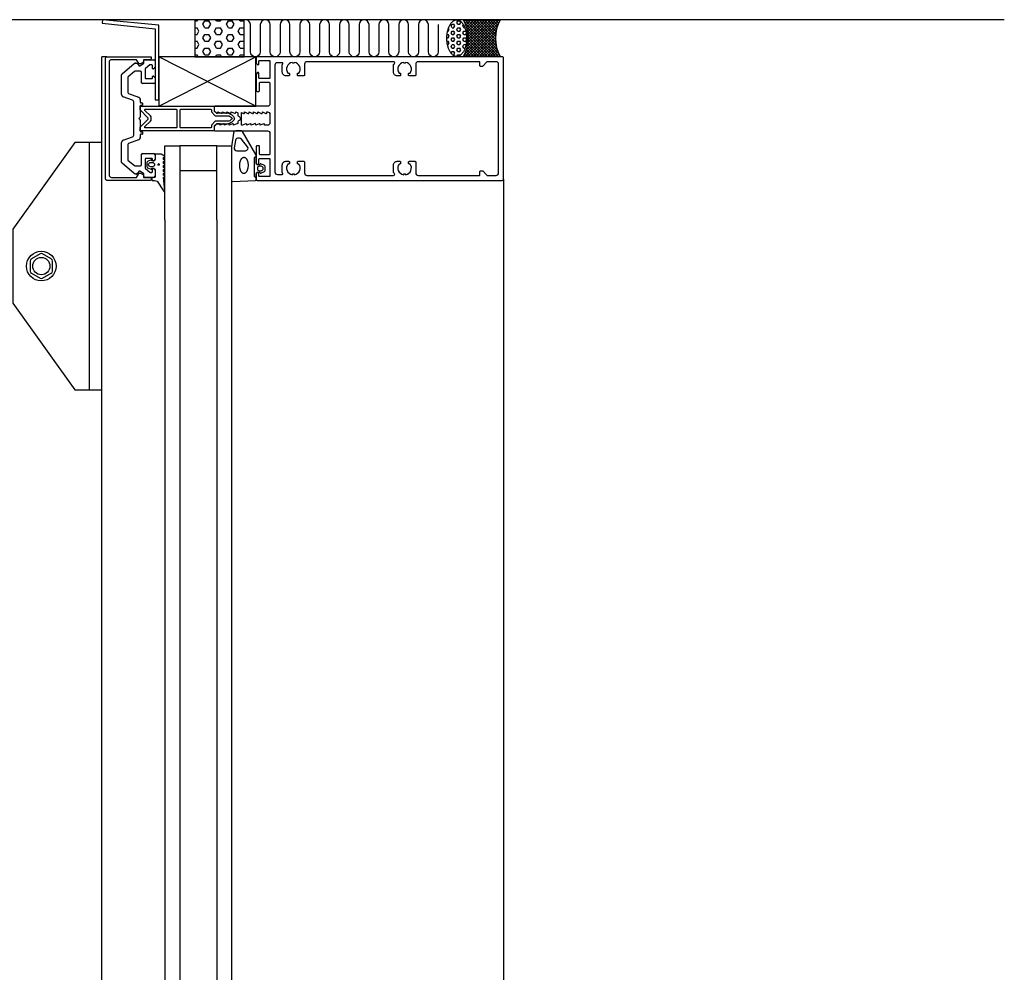
# Model space of a CAD drawing. Extents: x -17 to 3188, y -27 to 4161.
# Drawn here: x 648 to 1046, y 3543 to 3929 of the extents above; entities that cross this region are included whole.
import ezdxf

# ---------------------------------------------------------------- set-up
doc = ezdxf.new("R2010")
doc.units = 0
doc.header["$LTSCALE"] = 4
doc.layers.get('0').update_dxf_attribs({"linetype": 'CONTINUOUS'})
for name, color, linetype in [('SAPA_ANSLUTNING', 6, 'CONTINUOUS'), ('SAPA_ELEVATION', 7, 'CONTINUOUS'), ('SAPA_FOGBAND', 2, 'CONTINUOUS'), ('SAPA_GLAS', 4, 'CONTINUOUS'), ('SAPA_ISOLATOR', 4, 'CONTINUOUS'), ('SAPA_PROFIL', 7, 'CONTINUOUS')]:
    doc.layers.add(name, color=color, linetype=linetype)

# ---------------------------------------------------------------- blocks, each defined once
blk = doc.blocks.new('*U10')
at = {"layer": 'SAPA_FOGBAND', "linetype": 'CONTINUOUS'}
for p, q in [((703.94, 3870.27), (703.86, 3870.09)), ((703.86, 3870.09), (703.94, 3869.91)), ((704.12, 3870.34), (703.94, 3870.27)), ((704.12, 3869.83), (703.94, 3869.91)), ((704.3, 3870.27), (704.12, 3870.34)), ((704.3, 3869.91), (704.12, 3869.83)), ((704.3, 3870.27), (704.37, 3870.09)), ((704.37, 3870.09), (704.3, 3869.91))]:
    blk.add_line(p, q, dxfattribs=at)
for points in [[(703.94, 3870.27), (703.86, 3870.09), (704.37, 3870.09)], [(703.86, 3870.09), (703.94, 3869.91), (704.3, 3869.91)], [(704.12, 3870.34), (703.94, 3870.27), (704.3, 3870.27)]]:
    blk.add_solid(points, dxfattribs=at)
at = {"layer": 'SAPA_FOGBAND', "linetype": 'CONTINUOUS', "extrusion": (0, 0, -1)}
for points in [[(-703.86, 3870.09), (-704.37, 3870.09), (-704.3, 3869.91)], [(-703.94, 3870.27), (-704.3, 3870.27), (-704.37, 3870.09)], [(-703.94, 3869.91), (-704.3, 3869.91), (-704.12, 3869.83)]]:
    blk.add_solid(points, dxfattribs=at)
blk = doc.blocks.new('*X13')
at = {"color": 0}
for p, q in [((823.63, 3928.24), (823.71, 3928.38)), ((821.25, 3924.11), (821.64, 3924.8)), ((821.64, 3924.8), (821.38, 3925.24)), ((822.44, 3926.17), (822.84, 3926.86)), ((822.83, 3925.48), (822.44, 3926.17)), ((822.84, 3926.86), (823.63, 3926.86)), ((822.84, 3925.48), (823.63, 3925.48)), ((823.45, 3928.23), (823.63, 3928.23)), ((824.02, 3926.17), (823.63, 3926.86)), ((823.63, 3925.49), (824.03, 3926.17)), ((824.82, 3927.55), (825.22, 3928.24)), ((825.21, 3926.86), (824.82, 3927.55)), ((824.82, 3924.8), (825.22, 3925.49)), ((825.21, 3924.11), (824.82, 3924.8)), ((825.22, 3928.23), (826.01, 3928.23)), ((825.22, 3926.86), (826.01, 3926.86)), ((825.22, 3925.48), (826.01, 3925.48)), ((826.41, 3927.55), (826.01, 3928.23)), ((826.01, 3926.86), (826.41, 3927.55)), ((826.41, 3924.8), (826.01, 3925.48)), ((826.01, 3924.11), (826.41, 3924.8)), ((827.2, 3926.17), (827.47, 3926.64)), ((827.6, 3925.48), (827.2, 3926.17)), ((827.6, 3925.48), (828.02, 3925.48)), ((820.74, 3921.36), (821.25, 3921.36)), ((820.83, 3922.73), (821.25, 3922.73)), ((821.06, 3924.11), (821.25, 3924.11)), ((821.64, 3922.05), (821.25, 3922.73)), ((821.25, 3921.36), (821.64, 3922.05)), ((822.44, 3923.42), (822.84, 3924.11)), ((822.83, 3922.73), (822.44, 3923.42)), ((822.44, 3920.67), (822.84, 3921.36)), ((822.83, 3919.98), (822.44, 3920.67)), ((822.84, 3924.11), (823.63, 3924.11)), ((822.84, 3922.73), (823.63, 3922.73)), ((822.84, 3921.36), (823.63, 3921.36)), ((824.02, 3923.42), (823.63, 3924.11)), ((823.63, 3922.74), (824.03, 3923.42)), ((824.02, 3920.67), (823.63, 3921.36)), ((823.63, 3919.99), (824.03, 3920.67)), ((824.82, 3922.05), (825.22, 3922.74)), ((825.21, 3921.36), (824.82, 3922.05)), ((825.22, 3924.11), (826.01, 3924.11)), ((825.22, 3922.73), (826.01, 3922.73)), ((825.22, 3921.36), (826.01, 3921.36)), ((826.41, 3922.05), (826.01, 3922.73)), ((826.01, 3921.36), (826.41, 3922.05)), ((827.2, 3923.42), (827.6, 3924.11)), ((827.6, 3922.73), (827.2, 3923.42)), ((827.2, 3920.67), (827.6, 3921.36)), ((827.6, 3919.98), (827.2, 3920.67)), ((827.6, 3924.11), (828.39, 3924.11)), ((827.6, 3922.73), (828.39, 3922.73)), ((827.6, 3921.36), (828.39, 3921.36)), ((828.45, 3924), (828.39, 3924.11)), ((828.39, 3922.74), (828.61, 3923.12)), ((828.74, 3920.76), (828.39, 3921.36)), ((828.39, 3919.99), (828.73, 3920.57)), ((820.8, 3919.98), (821.25, 3919.98)), ((821, 3918.61), (821.25, 3918.61)), ((821.64, 3919.3), (821.25, 3919.98)), ((821.25, 3918.61), (821.64, 3919.3)), ((822.44, 3917.92), (822.84, 3918.61)), ((822.83, 3917.23), (822.44, 3917.92)), ((822.84, 3919.98), (823.63, 3919.98)), ((822.84, 3918.61), (823.63, 3918.61)), ((822.84, 3917.23), (823.63, 3917.23)), ((824.02, 3917.92), (823.63, 3918.61)), ((823.63, 3917.24), (824.03, 3917.92)), ((824.82, 3919.3), (825.22, 3919.99)), ((825.21, 3918.61), (824.82, 3919.3)), ((824.82, 3916.55), (825.22, 3917.24)), ((825.21, 3915.86), (824.82, 3916.55)), ((825.22, 3919.98), (826.01, 3919.98)), ((825.22, 3918.61), (826.01, 3918.61)), ((825.22, 3917.23), (826.01, 3917.23)), ((826.41, 3919.3), (826.01, 3919.98)), ((826.01, 3918.61), (826.41, 3919.3)), ((826.41, 3916.55), (826.01, 3917.23)), ((826.01, 3915.86), (826.41, 3916.55)), ((827.2, 3917.92), (827.6, 3918.61)), ((827.6, 3917.23), (827.2, 3917.92)), ((827.6, 3919.98), (828.39, 3919.98)), ((827.6, 3918.61), (828.39, 3918.61)), ((827.6, 3917.23), (828.11, 3917.23)), ((828.46, 3918.49), (828.39, 3918.61)), ((822.44, 3915.18), (822.84, 3915.86)), ((822.84, 3915.86), (823.63, 3915.86)), ((823.1, 3914.48), (823.63, 3914.48)), ((824.02, 3915.17), (823.63, 3915.86)), ((823.63, 3914.49), (824.03, 3915.18)), ((824.84, 3913.83), (825.22, 3914.49)), ((825.22, 3915.86), (826.01, 3915.86)), ((825.22, 3914.48), (826.01, 3914.48)), ((826.12, 3914.28), (826.01, 3914.48))]:
    blk.add_line(p, q, dxfattribs=at)
blk = doc.blocks.new('*X14')
at = {"color": 0}
for p, q in [((827.77, 3928.01), (828.37, 3928.61)), ((827.88, 3914.65), (841.84, 3928.61)), ((841.8, 3914.84), (828.03, 3928.61)), ((828.13, 3927.24), (829.5, 3928.61)), ((828.45, 3926.44), (830.62, 3928.61)), ((828.64, 3916.53), (840.72, 3928.61)), ((828.73, 3925.61), (831.74, 3928.61)), ((828.97, 3924.72), (832.86, 3928.61)), ((829.05, 3918.07), (839.6, 3928.61)), ((841.09, 3916.68), (829.15, 3928.61)), ((829.16, 3923.79), (833.99, 3928.61)), ((829.28, 3919.42), (838.48, 3928.61)), ((829.3, 3922.81), (835.11, 3928.61)), ((829.38, 3920.64), (837.35, 3928.61)), ((829.38, 3921.76), (836.23, 3928.61)), ((840.69, 3918.19), (830.27, 3928.61)), ((840.48, 3919.53), (831.39, 3928.61)), ((840.39, 3920.74), (832.52, 3928.61)), ((840.4, 3921.85), (833.64, 3928.61)), ((840.48, 3922.9), (834.76, 3928.61)), ((840.62, 3923.88), (835.88, 3928.61)), ((840.82, 3924.8), (837.01, 3928.61)), ((841.06, 3925.68), (838.13, 3928.61)), ((841.35, 3926.52), (839.25, 3928.61)), ((841.68, 3927.31), (840.37, 3928.61)), ((842.04, 3928.07), (841.5, 3928.61)), ((841.7, 3913.81), (828.01, 3927.51)), ((828.17, 3913.81), (841.68, 3927.33)), ((840.58, 3913.81), (828.71, 3925.69)), ((829.29, 3913.81), (841.02, 3925.55)), ((839.46, 3913.81), (829.09, 3924.18)), ((838.34, 3913.81), (829.3, 3922.85)), ((836.09, 3913.81), (829.37, 3920.53)), ((837.21, 3913.81), (829.38, 3921.65)), ((830.41, 3913.81), (840.66, 3924.06)), ((831.53, 3913.81), (840.46, 3922.74)), ((832.66, 3913.81), (840.39, 3921.55)), ((833.78, 3913.81), (840.41, 3920.44)), ((831.6, 3913.81), (828.7, 3916.72)), ((832.72, 3913.81), (828.94, 3917.59)), ((833.85, 3913.81), (829.14, 3918.52)), ((834.97, 3913.81), (829.29, 3919.5)), ((834.9, 3913.81), (840.5, 3919.41)), ((836.02, 3913.81), (840.65, 3918.44)), ((837.15, 3913.81), (840.85, 3917.52)), ((838.27, 3913.81), (841.1, 3916.64)), ((828.23, 3913.81), (827.72, 3914.33)), ((829.36, 3913.81), (828.08, 3915.09)), ((830.48, 3913.81), (828.41, 3915.88)), ((839.39, 3913.81), (841.39, 3915.81)), ((840.51, 3913.81), (841.72, 3915.02)), ((841.64, 3913.81), (842.09, 3914.26))]:
    blk.add_line(p, q, dxfattribs=at)
blk = doc.blocks.new('*X15')
at = {"color": 0}
for p, q in [((719.65, 3928.24), (719.92, 3928.71)), ((727.58, 3928.23), (727.31, 3928.71)), ((729.17, 3928.24), (729.45, 3928.71)), ((737.11, 3928.23), (736.83, 3928.71)), ((718.73, 3928.23), (719.65, 3928.23)), ((718.73, 3925.48), (719.65, 3925.48)), ((720.44, 3924.11), (719.65, 3925.48)), ((722.03, 3926.86), (722.82, 3928.24)), ((722.82, 3925.48), (722.03, 3926.86)), ((722.82, 3928.23), (724.41, 3928.23)), ((722.82, 3925.48), (724.41, 3925.48)), ((725.2, 3926.86), (724.41, 3928.23)), ((724.41, 3925.49), (725.2, 3926.86)), ((726.79, 3924.11), (727.59, 3925.49)), ((727.59, 3928.23), (729.17, 3928.23)), ((727.59, 3925.48), (729.17, 3925.48)), ((729.96, 3924.11), (729.17, 3925.48)), ((731.55, 3926.86), (732.35, 3928.24)), ((732.35, 3925.48), (731.55, 3926.86)), ((732.35, 3928.23), (733.94, 3928.23)), ((732.35, 3925.48), (733.94, 3925.48)), ((734.73, 3926.86), (733.93, 3928.23)), ((733.94, 3925.49), (734.73, 3926.86)), ((736.32, 3924.11), (737.11, 3925.49)), ((737.11, 3928.23), (738.7, 3928.23)), ((737.11, 3925.48), (738.7, 3925.48)), ((738.7, 3928.24), (738.73, 3928.3)), ((738.73, 3925.42), (738.7, 3925.48)), ((718.73, 3922.73), (719.65, 3922.73)), ((719.65, 3922.74), (720.44, 3924.11)), ((722.03, 3921.36), (722.82, 3922.74)), ((722.82, 3919.98), (722.03, 3921.36)), ((722.82, 3922.73), (724.41, 3922.73)), ((725.2, 3921.36), (724.41, 3922.73)), ((724.41, 3919.99), (725.2, 3921.36)), ((727.58, 3922.73), (726.79, 3924.11)), ((727.59, 3922.73), (729.17, 3922.73)), ((729.17, 3922.74), (729.97, 3924.11)), ((731.55, 3921.36), (732.35, 3922.74)), ((732.35, 3919.98), (731.55, 3921.36)), ((732.35, 3922.73), (733.94, 3922.73)), ((734.73, 3921.36), (733.93, 3922.73)), ((733.94, 3919.99), (734.73, 3921.36)), ((737.11, 3922.73), (736.31, 3924.11)), ((737.11, 3922.73), (738.7, 3922.73)), ((738.7, 3922.74), (738.73, 3922.8)), ((718.73, 3919.98), (719.65, 3919.98)), ((718.73, 3917.23), (719.65, 3917.23)), ((720.44, 3918.61), (719.65, 3919.98)), ((719.65, 3917.24), (720.44, 3918.61)), ((722.03, 3915.86), (722.82, 3917.24)), ((722.82, 3919.98), (724.41, 3919.98)), ((722.82, 3917.23), (724.41, 3917.23)), ((725.2, 3915.86), (724.41, 3917.23)), ((726.79, 3918.61), (727.59, 3919.99)), ((727.58, 3917.23), (726.79, 3918.61)), ((727.59, 3919.98), (729.17, 3919.98)), ((727.59, 3917.23), (729.17, 3917.23)), ((729.96, 3918.61), (729.17, 3919.98)), ((729.17, 3917.24), (729.97, 3918.61)), ((731.55, 3915.86), (732.35, 3917.24)), ((732.35, 3919.98), (733.94, 3919.98)), ((732.35, 3917.23), (733.94, 3917.23)), ((734.73, 3915.86), (733.93, 3917.23)), ((737.11, 3917.23), (736.31, 3918.61)), ((736.32, 3918.61), (737.11, 3919.99)), ((737.11, 3919.98), (738.7, 3919.98)), ((737.11, 3917.23), (738.7, 3917.23)), ((738.73, 3919.92), (738.7, 3919.98)), ((738.7, 3917.24), (738.73, 3917.3)), ((718.73, 3914.48), (719.65, 3914.48)), ((720.09, 3913.71), (719.65, 3914.48)), ((722.82, 3914.48), (722.03, 3915.86)), ((722.82, 3914.48), (724.41, 3914.48)), ((724.41, 3914.49), (725.2, 3915.86)), ((727.14, 3913.71), (727.59, 3914.49)), ((727.59, 3914.48), (729.17, 3914.48)), ((729.62, 3913.71), (729.17, 3914.48)), ((732.35, 3914.48), (731.55, 3915.86)), ((732.35, 3914.48), (733.94, 3914.48)), ((733.94, 3914.49), (734.73, 3915.86)), ((736.66, 3913.71), (737.11, 3914.49)), ((737.11, 3914.48), (738.7, 3914.48)), ((738.73, 3914.42), (738.7, 3914.48))]:
    blk.add_line(p, q, dxfattribs=at)

msp = doc.modelspace()

# ---------------------------------------------------------------- linework, layer by layer
at = {"layer": 'SAPA_ANSLUTNING'}
for p, q in [((1046.31, 3928.71), (31.15, 3928.71)), ((743.5, 3893.71), (704.15, 3913.71)), ((704.15, 3893.71), (743.5, 3913.71))]:
    msp.add_line(p, q, dxfattribs=at)
msp.add_lwpolyline([(718.73, 3913.71), (738.73, 3913.71), (738.73, 3928.71), (718.73, 3928.71), (718.73, 3913.71)], dxfattribs=at)
msp.add_lwpolyline([(817.26, 3926.72), (817.26, 3915.72, -1), (813.26, 3915.72), (813.26, 3926.71, 1), (809.26, 3926.71), (809.26, 3915.72, -1), (805.26, 3915.72), (805.26, 3926.71, 1), (801.26, 3926.71), (801.26, 3915.72, -1), (797.26, 3915.72), (797.26, 3926.71, 1), (793.26, 3926.71), (793.26, 3915.72, -1), (789.26, 3915.72), (789.26, 3926.71, 1), (785.26, 3926.71), (785.26, 3915.72, -1), (781.26, 3915.72), (781.26, 3926.71, 1), (777.26, 3926.71), (777.26, 3915.72, -1), (773.26, 3915.72), (773.26, 3926.71, 1), (769.26, 3926.71), (769.26, 3915.72, -1), (765.26, 3915.72), (765.26, 3926.71, 1), (761.26, 3926.71), (761.26, 3915.72, -1), (757.26, 3915.72), (757.26, 3926.71, 1), (753.26, 3926.71), (753.26, 3915.72, -1), (749.26, 3915.72), (749.26, 3926.71, 1), (745.26, 3926.71), (745.26, 3915.72, -1), (741.26, 3915.72), (741.26, 3926.71, 0.49459), (738.73, 3928.64)], format="xyb", dxfattribs=at)
msp.add_lwpolyline([(827.44, 3928.61), (842.33, 3928.61, 0.26258), (842.33, 3913.81), (827.44, 3913.81, 0.26258)], format="xyb", close=True, dxfattribs=at)
msp.add_lwpolyline([(704.15, 3893.71), (743.5, 3893.71), (743.5, 3913.71), (704.15, 3913.71)], close=True, dxfattribs=at)
msp.add_polyline3d([(824.74, 3913.83, 0), (824.55, 3913.84, 0), (824.35, 3913.86, 0), (824.16, 3913.91, 0), (823.96, 3913.97, 0), (823.77, 3914.05, 0), (823.58, 3914.15, 0), (823.4, 3914.26, 0), (823.21, 3914.39, 0), (823.03, 3914.54, 0), (822.86, 3914.7, 0), (822.69, 3914.88, 0), (822.52, 3915.08, 0), (822.36, 3915.29, 0), (822.21, 3915.51, 0), (822.06, 3915.75, 0), (821.92, 3916, 0), (821.78, 3916.26, 0), (821.65, 3916.53, 0), (821.53, 3916.82, 0), (821.42, 3917.12, 0), (821.31, 3917.42, 0), (821.22, 3917.74, 0), (821.13, 3918.07, 0), (821.05, 3918.4, 0), (820.98, 3918.74, 0), (820.92, 3919.08, 0), (820.86, 3919.43, 0), (820.82, 3919.79, 0), (820.79, 3920.14, 0), (820.76, 3920.5, 0), (820.75, 3920.87, 0), (820.74, 3921.23, 0), (820.75, 3921.59, 0), (820.76, 3921.96, 0), (820.79, 3922.32, 0), (820.82, 3922.67, 0), (820.86, 3923.03, 0), (820.92, 3923.38, 0), (820.98, 3923.72, 0), (821.05, 3924.06, 0), (821.13, 3924.39, 0), (821.22, 3924.72, 0), (821.31, 3925.03, 0), (821.42, 3925.34, 0), (821.53, 3925.64, 0), (821.65, 3925.93, 0), (821.78, 3926.2, 0), (821.92, 3926.46, 0), (822.06, 3926.71, 0), (822.21, 3926.95, 0), (822.36, 3927.17, 0), (822.52, 3927.38, 0), (822.69, 3927.58, 0), (822.86, 3927.76, 0), (823.03, 3927.92, 0), (823.21, 3928.07, 0), (823.4, 3928.2, 0), (823.58, 3928.31, 0), (823.77, 3928.41, 0), (823.96, 3928.49, 0), (824.16, 3928.55, 0), (824.35, 3928.6, 0), (824.55, 3928.62, 0), (824.74, 3928.63, 0), (824.94, 3928.62, 0), (825.14, 3928.6, 0), (825.33, 3928.55, 0), (825.52, 3928.49, 0), (825.72, 3928.41, 0), (825.9, 3928.31, 0), (826.09, 3928.2, 0), (826.27, 3928.07, 0), (826.46, 3927.92, 0), (826.63, 3927.76, 0), (826.8, 3927.58, 0), (826.97, 3927.38, 0), (827.13, 3927.17, 0), (827.28, 3926.95, 0), (827.43, 3926.71, 0), (827.57, 3926.46, 0), (827.71, 3926.2, 0), (827.84, 3925.93, 0), (827.96, 3925.64, 0), (828.07, 3925.34, 0), (828.17, 3925.03, 0), (828.27, 3924.72, 0), (828.36, 3924.39, 0), (828.44, 3924.06, 0), (828.51, 3923.72, 0), (828.57, 3923.38, 0), (828.62, 3923.03, 0), (828.67, 3922.67, 0), (828.7, 3922.32, 0), (828.73, 3921.96, 0), (828.74, 3921.59, 0), (828.74, 3921.23, 0), (828.74, 3920.87, 0), (828.73, 3920.5, 0), (828.7, 3920.14, 0), (828.67, 3919.79, 0), (828.62, 3919.43, 0), (828.57, 3919.08, 0), (828.51, 3918.74, 0), (828.44, 3918.4, 0), (828.36, 3918.07, 0), (828.27, 3917.74, 0), (828.17, 3917.42, 0), (828.07, 3917.12, 0), (827.96, 3916.82, 0), (827.84, 3916.53, 0), (827.71, 3916.26, 0), (827.57, 3916, 0), (827.43, 3915.75, 0), (827.28, 3915.51, 0), (827.13, 3915.29, 0), (826.97, 3915.08, 0), (826.8, 3914.88, 0), (826.63, 3914.7, 0), (826.46, 3914.54, 0), (826.27, 3914.39, 0), (826.09, 3914.26, 0), (825.9, 3914.15, 0), (825.72, 3914.05, 0), (825.52, 3913.97, 0), (825.33, 3913.91, 0), (825.14, 3913.86, 0), (824.94, 3913.84, 0), (824.74, 3913.83, 0)], dxfattribs=at)
at = {"layer": 'SAPA_ELEVATION', "color": 1}
for p, q in [((683.15, 3913.71), (681.15, 3913.71)), ((681.15, 1611.2), (681.15, 3913.71)), ((843.65, 3864.21), (843.65, 3217.54))]:
    msp.add_line(p, q, dxfattribs=at)
at = {"layer": 'SAPA_ELEVATION', "color": 4}
for p, q in [((706.65, 3847.71), (706.65, 3234.04)), ((712.65, 3847.71), (712.65, 3234.04)), ((727.65, 3847.71), (727.65, 3234.04)), ((733.65, 3847.71), (733.65, 3234.04))]:
    msp.add_line(p, q, dxfattribs=at)
at = {"layer": 'SAPA_ELEVATION'}
msp.add_lwpolyline([(704.15, 3926.47), (681.47, 3928.71), (681.32, 3927.33), (702.65, 3924.97), (702.65, 3896.28), (704.15, 3896.28)], close=True, dxfattribs=at)
at = {"layer": 'SAPA_ELEVATION', "color": 1}
msp.add_lwpolyline([(645.15, 3844), (645.15, 3814), (670.15, 3779), (681.15, 3779), (681.15, 3879), (670.15, 3879)], close=True, dxfattribs=at)
msp.add_lwpolyline([(676.15, 3779), (676.15, 3879)], dxfattribs=at)
msp.add_lwpolyline([(652.14, 3826.98, 0.267949), (652.64, 3826.11), (656.15, 3824.08, 0.267949), (657.15, 3824.08), (660.66, 3826.11, 0.267949), (661.16, 3826.98), (661.16, 3831.03, 0.267949), (660.66, 3831.89), (657.15, 3833.92, 0.267949), (656.15, 3833.92), (652.64, 3831.89, 0.267949), (652.14, 3831.03)], format="xyb", close=True, dxfattribs=at)
for radius in [6, 3.5]:
    msp.add_circle((656.65, 3829), radius, dxfattribs=at)
at = {"layer": 'SAPA_FOGBAND'}
for points in [[(745.16, 3866.76, 0.474057), (745.44, 3866.63), (746.89, 3867.25, 0.2846), (747.16, 3867.7), (747.16, 3869.32, 0.2846), (746.89, 3869.77), (745.44, 3870.39, 0.474057), (745.16, 3870.27), (745.09, 3870.01), (744.15, 3870.01, -0.414214), (743.65, 3870.51), (743.65, 3873.54, 0.165721), (743.44, 3874.15), (738.05, 3883.52, 0.232531), (737.65, 3883.71), (735.42, 3883.71, 0.382668), (734.42, 3882.82), (733.65, 3877.22), (733.65, 3863.51, 0.425792), (733.96, 3863.21), (743.36, 3863.7, 0.402729), (743.65, 3864), (743.65, 3866.51, -0.414214), (744.15, 3867.01), (745.09, 3867.01)], [(735.19, 3879.82), (734.7, 3876.82, 0.446479), (735.7, 3875.71), (739.3, 3875.71, 0.622677), (740.09, 3877.32), (737.61, 3880.33, 0.232531), (736.82, 3880.71), (736.19, 3880.71, 0.382668)], [(704.98, 3874.34), (702.85, 3874.34, 0.414214), (702.65, 3874.14), (702.65, 3872.09, -0.414214), (702.15, 3871.59), (701.42, 3871.59), (701.35, 3871.84, 0.474057), (701.07, 3871.96), (699.63, 3871.34, 0.2846), (699.35, 3870.9), (699.35, 3869.27, 0.2846), (699.63, 3868.83), (701.07, 3868.21, 0.474057), (701.35, 3868.33), (701.42, 3868.59), (702.15, 3868.59, -0.414214), (702.65, 3868.09), (702.65, 3865.04, -0.414214), (702.45, 3864.84), (701.55, 3864.84, 0.414214), (701.35, 3864.64), (701.35, 3863.94, 0.414214), (701.65, 3863.64), (702.46, 3863.64, -0.131652), (703.46, 3863.37), (706.09, 3859.4, 0.876976), (706.61, 3859.5), (706.06, 3864.92, -0.135319), (706.06, 3864.92), (706.47, 3865.16, 0.57735), (706.47, 3865.51), (706.06, 3865.75), (706.06, 3866.52), (706.47, 3866.76, 0.57735), (706.47, 3867.11), (706.06, 3867.35), (706.06, 3868.12), (706.47, 3868.36, 0.57735), (706.47, 3868.71), (706.06, 3868.95), (706.06, 3869.72), (706.47, 3869.96, 0.57735), (706.47, 3870.31), (706.06, 3870.55), (706.06, 3871.32), (706.47, 3871.56, 0.57735), (706.47, 3871.91), (706.06, 3872.15), (706.06, 3872.92), (706.47, 3873.16, 0.57735), (706.47, 3873.51), (705.08, 3874.31, 0.131652)], [(701.55, 3870.99, -1), (701.55, 3869.19), (700.95, 3869.19, -1), (700.95, 3870.99)], [(745.56, 3869.41), (744.96, 3869.41, 1), (744.96, 3867.61), (745.56, 3867.61, 1)]]:
    msp.add_lwpolyline(points, format="xyb", close=True, dxfattribs=at)
msp.add_lwpolyline([(743.65, 3864.91), (743.35, 3864.91, -0.414214), (742.85, 3865.41), (742.85, 3872.71, -0.414214), (743.35, 3873.21), (743.65, 3873.21)], format="xyb", dxfattribs=at)
msp.add_polyline3d([(738.59, 3866.45, 0), (738.5, 3866.46, 0), (738.42, 3866.47, 0), (738.34, 3866.49, 0), (738.26, 3866.52, 0), (738.18, 3866.55, 0), (738.1, 3866.6, 0), (738.02, 3866.65, 0), (737.94, 3866.71, 0), (737.87, 3866.77, 0), (737.79, 3866.85, 0), (737.72, 3866.93, 0), (737.65, 3867.02, 0), (737.59, 3867.11, 0), (737.52, 3867.21, 0), (737.46, 3867.32, 0), (737.4, 3867.43, 0), (737.35, 3867.55, 0), (737.29, 3867.67, 0), (737.24, 3867.8, 0), (737.2, 3867.93, 0), (737.15, 3868.07, 0), (737.12, 3868.21, 0), (737.08, 3868.35, 0), (737.05, 3868.5, 0), (737.02, 3868.65, 0), (737, 3868.81, 0), (736.97, 3868.96, 0), (736.96, 3869.12, 0), (736.95, 3869.28, 0), (736.94, 3869.44, 0), (736.93, 3869.6, 0), (736.93, 3869.77, 0), (736.93, 3869.93, 0), (736.94, 3870.09, 0), (736.96, 3870.25, 0), (736.97, 3870.41, 0), (736.99, 3870.57, 0), (737.01, 3870.72, 0), (737.04, 3870.88, 0), (737.07, 3871.03, 0), (737.11, 3871.17, 0), (737.15, 3871.32, 0), (737.19, 3871.46, 0), (737.23, 3871.6, 0), (737.28, 3871.73, 0), (737.34, 3871.85, 0), (737.39, 3871.98, 0), (737.45, 3872.09, 0), (737.51, 3872.2, 0), (737.57, 3872.31, 0), (737.64, 3872.41, 0), (737.71, 3872.5, 0), (737.78, 3872.59, 0), (737.85, 3872.67, 0), (737.93, 3872.74, 0), (738, 3872.8, 0), (738.08, 3872.86, 0), (738.16, 3872.91, 0), (738.24, 3872.95, 0), (738.32, 3872.99, 0), (738.4, 3873.01, 0), (738.49, 3873.03, 0), (738.57, 3873.04, 0), (738.65, 3873.05, 0), (738.74, 3873.04, 0), (738.82, 3873.03, 0), (738.9, 3873.01, 0), (738.98, 3872.98, 0), (739.06, 3872.94, 0), (739.14, 3872.9, 0), (739.22, 3872.85, 0), (739.29, 3872.79, 0), (739.37, 3872.72, 0), (739.44, 3872.65, 0), (739.51, 3872.57, 0), (739.58, 3872.48, 0), (739.65, 3872.39, 0), (739.72, 3872.29, 0), (739.78, 3872.18, 0), (739.84, 3872.07, 0), (739.89, 3871.95, 0), (739.95, 3871.83, 0), (739.99, 3871.7, 0), (740.04, 3871.57, 0), (740.08, 3871.43, 0), (740.12, 3871.29, 0), (740.16, 3871.14, 0), (740.19, 3871, 0), (740.22, 3870.84, 0), (740.24, 3870.69, 0), (740.26, 3870.53, 0), (740.28, 3870.38, 0), (740.29, 3870.22, 0), (740.3, 3870.06, 0), (740.31, 3869.89, 0), (740.31, 3869.73, 0), (740.3, 3869.57, 0), (740.3, 3869.41, 0), (740.28, 3869.25, 0), (740.27, 3869.09, 0), (740.25, 3868.93, 0), (740.23, 3868.78, 0), (740.2, 3868.62, 0), (740.17, 3868.47, 0), (740.13, 3868.32, 0), (740.09, 3868.18, 0), (740.05, 3868.04, 0), (740, 3867.9, 0), (739.96, 3867.77, 0), (739.9, 3867.64, 0), (739.85, 3867.52, 0), (739.79, 3867.4, 0), (739.73, 3867.29, 0), (739.66, 3867.19, 0), (739.6, 3867.09, 0), (739.53, 3867, 0), (739.46, 3866.91, 0), (739.39, 3866.83, 0), (739.31, 3866.76, 0), (739.24, 3866.7, 0), (739.16, 3866.64, 0), (739.08, 3866.59, 0), (739, 3866.55, 0), (738.92, 3866.51, 0), (738.83, 3866.48, 0), (738.75, 3866.46, 0), (738.67, 3866.45, 0), (738.59, 3866.45, 0)], dxfattribs=at)
msp.add_circle((704.12, 3870.09), 0.255, dxfattribs=at)
at = {"layer": 'SAPA_GLAS'}
for points in [[(706.65, 3847.71), (706.65, 3877.71), (712.65, 3877.71), (712.65, 3847.71)], [(712.65, 3867.71), (727.65, 3867.71), (727.65, 3877.71), (712.65, 3877.71), (712.65, 3867.71)], [(727.65, 3847.71), (727.65, 3877.71), (733.65, 3877.71), (733.65, 3847.71)]]:
    msp.add_lwpolyline(points, dxfattribs=at)
at = {"layer": 'SAPA_ISOLATOR'}
for points in [[(726.65, 3885.56), (726.65, 3884.21, -0.414214), (726.15, 3883.71), (696.65, 3883.71), (696.65, 3885.21), (699.79, 3888.36, 0.414214), (699.79, 3889.07), (696.65, 3892.21), (696.65, 3893.71), (726.15, 3893.71, -0.414214), (726.65, 3893.21), (726.65, 3891.86), (727.5, 3891.01), (732.05, 3891.01, -0.091284), (734.17, 3889.8, -0.439642), (734.17, 3887.63, -0.091284), (732.05, 3886.41), (727.5, 3886.41)], [(700.79, 3887.66, 0.198912), (701.14, 3888.51), (701.14, 3888.92, 0.198912), (700.79, 3889.77), (698.56, 3892, -0.668179), (698.77, 3892.51), (711.15, 3892.51, -0.414214), (711.45, 3892.21), (711.45, 3885.21, -0.414214), (711.15, 3884.91), (698.77, 3884.91, -0.668179), (698.56, 3885.43)], [(727, 3887.61), (725.45, 3886.06), (725.45, 3885.21, -0.414214), (725.15, 3884.91), (713.15, 3884.91, -0.414214), (712.85, 3885.21), (712.85, 3892.21, -0.414214), (713.15, 3892.51), (725.15, 3892.51, -0.414214), (725.45, 3892.21), (725.45, 3891.37), (727, 3889.81), (732.53, 3889.81, -0.063339), (733.75, 3889.02, -0.305557), (733.81, 3888.56, -0.064828), (732.53, 3887.61)]]:
    msp.add_lwpolyline(points, format="xyb", close=True, dxfattribs=at)
at = {"layer": 'SAPA_PROFIL'}
for p, q in [((698.45, 3912.51), (702.15, 3912.51)), ((689.33, 3906.83), (694.24, 3910.95)), ((695.74, 3910.68), (696.05, 3910.15)), ((696.46, 3910.04), (698, 3910.93)), ((698.15, 3911.19), (698.15, 3912.21)), ((698.65, 3908.7), (698.65, 3905.16)), ((700.56, 3910.44), (698.76, 3908.93)), ((701.15, 3910.51), (700.76, 3910.51)), ((701.65, 3909.16), (701.65, 3910.01)), ((702.56, 3909.35), (702.16, 3908.95)), ((702.65, 3912.01), (702.65, 3909.56)), ((689.15, 3898.42), (689.15, 3906.45)), ((691.65, 3905.28), (691.65, 3899.28)), ((694.31, 3907.75), (691.83, 3905.66)), ((696.65, 3907.86), (694.63, 3907.86)), ((697.15, 3903.36), (697.15, 3907.36)), ((698.95, 3904.86), (701.35, 3904.86)), ((701.65, 3905.16), (701.65, 3905.56)), ((702.16, 3905.78), (702.56, 3905.38)), ((702.65, 3905.16), (702.65, 3903.36)), ((702.15, 3902.86), (697.65, 3902.86)), ((693.49, 3896.13), (689.81, 3897.48)), ((691.98, 3898.81), (695.99, 3897.35)), ((694.15, 3882.24), (694.15, 3895.19)), ((696.65, 3896.41), (696.65, 3895.36)), ((696.65, 3893.76), (696.65, 3889.34)), ((696.95, 3895.06), (697.35, 3895.06)), ((697.35, 3894.06), (696.95, 3894.06)), ((697.65, 3894.76), (697.65, 3894.36)), ((696.56, 3889.13), (696.15, 3888.71)), ((696.15, 3888.71), (696.56, 3888.3)), ((696.65, 3888.09), (696.65, 3883.66)), ((689.81, 3879.95), (693.49, 3881.3)), ((696.65, 3882.06), (696.65, 3881.02)), ((696.95, 3883.36), (697.35, 3883.36)), ((697.35, 3882.36), (696.95, 3882.36)), ((697.65, 3883.06), (697.65, 3882.66)), ((689.15, 3870.98), (689.15, 3879.01)), ((691.65, 3878.15), (691.65, 3872.15)), ((695.99, 3880.08), (691.98, 3878.62)), ((697.15, 3870.06), (697.15, 3874.06)), ((697.65, 3874.56), (702.15, 3874.56)), ((701.35, 3872.56), (698.95, 3872.56)), ((702.65, 3874.06), (702.65, 3872.26)), ((694.24, 3866.48), (689.33, 3870.6)), ((691.83, 3871.77), (694.31, 3869.68)), ((694.63, 3869.56), (696.65, 3869.56)), ((698.65, 3872.26), (698.65, 3868.73)), ((701.65, 3871.86), (701.65, 3872.26)), ((702.56, 3872.05), (702.16, 3871.65)), ((696.05, 3867.28), (695.74, 3866.75)), ((698, 3866.5), (696.46, 3867.39)), ((698.15, 3865.21), (698.15, 3866.24)), ((702.15, 3864.91), (698.45, 3864.91)), ((698.76, 3868.5), (700.56, 3866.99)), ((700.76, 3866.91), (701.15, 3866.91)), ((701.65, 3867.41), (701.65, 3868.26)), ((702.16, 3868.48), (702.56, 3868.08)), ((702.65, 3867.86), (702.65, 3865.41))]:
    msp.add_line(p, q, dxfattribs=at)
for points in [[(698.05, 3865.91), (698.05, 3864.91), (700.65, 3864.91, -0.414214), (701.15, 3864.41), (701.15, 3864.01, -0.414214), (700.85, 3863.71), (683.15, 3863.71, -0.414214), (682.65, 3864.21), (682.65, 3913.21, -0.414214), (683.15, 3913.71), (700.85, 3913.71, -0.414214), (701.15, 3913.41), (701.15, 3913.01, -0.414214), (700.65, 3912.51), (698.05, 3912.51), (698.05, 3911.51), (697.05, 3910.94, -0.415539), (695.95, 3911.23), (695.21, 3912.51), (685.05, 3912.51, 0.414214), (684.05, 3911.51), (684.05, 3865.91, 0.414214), (685.05, 3864.91), (695.21, 3864.91), (695.95, 3866.2, -0.415539), (697.05, 3866.49)], [(702.65, 3909.56, -0.198912), (702.56, 3909.35), (702.16, 3908.95, -0.668179), (701.65, 3909.16), (701.65, 3910.01, 0.414214), (701.15, 3910.51), (700.76, 3910.51, 0.176327), (700.56, 3910.44), (698.76, 3908.93, 0.221695), (698.65, 3908.7), (698.65, 3905.16, 0.414214), (698.95, 3904.86), (701.35, 3904.86, 0.414214), (701.65, 3905.16), (701.65, 3905.56, -0.668179), (702.16, 3905.78), (702.56, 3905.38, -0.198912), (702.65, 3905.16), (702.65, 3903.36, -0.414214), (702.15, 3902.86), (697.65, 3902.86, -0.414214), (697.15, 3903.36), (697.15, 3907.36, 0.414214), (696.65, 3907.86), (694.63, 3907.86, 0.176327), (694.31, 3907.75), (691.83, 3905.66, 0.221695), (691.65, 3905.28), (691.65, 3899.28, 0.315299), (691.98, 3898.81), (695.99, 3897.35, -0.315299), (696.65, 3896.41), (696.65, 3895.36, 0.414214), (696.95, 3895.06), (697.35, 3895.06, -0.414214), (697.65, 3894.76), (697.65, 3894.36, -0.414214), (697.35, 3894.06), (696.95, 3894.06, 0.414214), (696.65, 3893.76), (696.65, 3889.34, -0.198912), (696.56, 3889.13), (696.15, 3888.71), (696.56, 3888.3, -0.198912), (696.65, 3888.09), (696.65, 3883.66, 0.414214), (696.95, 3883.36), (697.35, 3883.36, -0.414214), (697.65, 3883.06), (697.65, 3882.66, -0.414214), (697.35, 3882.36), (696.95, 3882.36, 0.414214), (696.65, 3882.06), (696.65, 3881.02, -0.315299), (695.99, 3880.08), (691.98, 3878.62, 0.315299), (691.65, 3878.15), (691.65, 3872.15, 0.221695), (691.83, 3871.77), (694.31, 3869.68, 0.176327), (694.63, 3869.56), (696.65, 3869.56, 0.414214), (697.15, 3870.06), (697.15, 3874.06, -0.414214), (697.65, 3874.56), (702.15, 3874.56, -0.414214), (702.65, 3874.06), (702.65, 3872.26, -0.198912), (702.56, 3872.05), (702.16, 3871.65, -0.668179), (701.65, 3871.86), (701.65, 3872.26, 0.414214), (701.35, 3872.56), (698.95, 3872.56, 0.414214), (698.65, 3872.26), (698.65, 3868.73, 0.221695), (698.76, 3868.5), (700.56, 3866.99, 0.176327), (700.76, 3866.91), (701.15, 3866.91, 0.414214), (701.65, 3867.41), (701.65, 3868.26, -0.668179), (702.16, 3868.48), (702.56, 3868.08, -0.198912), (702.65, 3867.86), (702.65, 3865.41, -0.414214), (702.15, 3864.91), (698.45, 3864.91, -0.414214), (698.15, 3865.21), (698.15, 3866.24, 0.267949), (698, 3866.5), (696.46, 3867.39, 0.414214), (696.05, 3867.28), (695.74, 3866.75, -0.466308), (694.24, 3866.48), (689.33, 3870.6, -0.221695), (689.15, 3870.98), (689.15, 3879.01, -0.315299), (689.81, 3879.95), (693.49, 3881.3, 0.315299), (694.15, 3882.24), (694.15, 3895.19, 0.315299), (693.49, 3896.13), (689.81, 3897.48, -0.315299), (689.15, 3898.42), (689.15, 3906.45, -0.221695), (689.33, 3906.83), (694.24, 3910.95, -0.466308), (695.74, 3910.68), (696.05, 3910.15, 0.414214), (696.46, 3910.04), (698, 3910.93, 0.267949), (698.15, 3911.19), (698.15, 3912.21, -0.414214), (698.45, 3912.51), (702.15, 3912.51, -0.414214), (702.65, 3912.01)], [(749.15, 3894.71, -0.414214), (748.15, 3893.71), (726.95, 3893.71, 0.414214), (726.65, 3893.41), (726.65, 3891.79), (727.59, 3890.95, 0.668179), (728.1, 3891.16), (728.1, 3891.41), (729.47, 3890.89, 0.545021), (729.9, 3891.16), (729.9, 3891.41), (731.27, 3890.89, 0.545021), (731.7, 3891.16), (731.7, 3891.41), (733.07, 3890.89, 0.545021), (733.5, 3891.16), (733.5, 3891.41), (734.87, 3890.89, 0.545021), (735.3, 3891.16), (735.3, 3891.41), (736.02, 3891.19, -0.294548), (736.2, 3890.91), (736.2, 3889.98, 0.347595), (736.43, 3889.69, -0.790523), (736.43, 3887.74, 0.347607), (736.2, 3887.45), (736.2, 3886.86, -0.410232), (735.9, 3886.56, 0.071259), (735.82, 3886.55), (734.4, 3886.01), (734.4, 3886.26, 0.54502), (733.97, 3886.54), (732.6, 3886.01), (732.6, 3886.26, 0.54502), (732.17, 3886.54), (730.8, 3886.01), (730.8, 3886.26, 0.54502), (730.37, 3886.54), (729, 3886.01), (729, 3886.56), (727.8, 3886.56, 0.198912), (727.59, 3886.48), (726.65, 3885.64), (726.65, 3884.01, 0.414214), (726.95, 3883.71), (748.15, 3883.71, -0.414214), (749.15, 3882.71), (749.15, 3874.51, -0.414214), (748.65, 3874.01), (745.45, 3874.01, -0.414214), (744.95, 3874.51), (744.95, 3877.41, 0.414214), (744.65, 3877.71), (743.95, 3877.71, 0.414214), (743.65, 3877.41), (743.65, 3870.71), (744.11, 3870.13, 0.7106), (744.65, 3870.31), (744.65, 3872.21, -0.414214), (744.95, 3872.51), (748.85, 3872.51, -0.414214), (749.15, 3872.21), (749.15, 3865.51, -0.414214), (748.85, 3865.21), (744.95, 3865.21, -0.414214), (744.65, 3865.51), (744.65, 3866.71, 0.710599), (744.11, 3866.9), (743.65, 3866.31), (743.65, 3864.01, 0.414214), (743.95, 3863.71), (843.15, 3863.71, 0.414214), (843.65, 3864.21), (843.65, 3913.21, 0.414214), (843.15, 3913.71), (743.95, 3913.71, 0.414214), (743.65, 3913.41), (743.65, 3911.11), (744.11, 3910.53, 0.7106), (744.65, 3910.71), (744.65, 3911.91, -0.414214), (744.95, 3912.21), (748.85, 3912.21, -0.414214), (749.15, 3911.91), (749.15, 3905.21, -0.414214), (748.85, 3904.91), (744.95, 3904.91, -0.414214), (744.65, 3905.21), (744.65, 3907.11, 0.7106), (744.11, 3907.3), (743.65, 3906.71), (743.65, 3900.01, 0.414214), (743.95, 3899.71), (744.65, 3899.71, 0.414214), (744.95, 3900.01), (744.95, 3902.91, -0.414214), (745.45, 3903.41), (748.65, 3903.41, -0.414214), (749.15, 3902.91)], [(837.17, 3911.71, 0.198912), (836.96, 3911.63), (835.24, 3909.9, -0.198912), (835.02, 3909.81), (834.45, 3909.81, -0.414214), (834.15, 3910.11), (834.15, 3911.41, 0.414214), (833.85, 3911.71), (809.15, 3911.71, 0.414214), (808.15, 3910.71), (808.15, 3906.31, -0.414214), (807.85, 3906.01), (805.55, 3906.01, -0.414214), (805.25, 3906.31), (805.25, 3906.81, -0.414214), (805.55, 3907.11), (805.88, 3907.11, 0.553525), (804.11, 3911.43), (803.83, 3911.14, -0.414214), (803.47, 3911.14), (803.18, 3911.43, 0.553525), (801.41, 3907.11), (801.75, 3907.11, -0.414214), (802.05, 3906.81), (802.05, 3906.31, -0.414214), (801.75, 3906.01), (800.65, 3906.01, -0.414214), (799.15, 3907.51), (799.15, 3910.35, -0.267949), (799.4, 3910.78, 0.767327), (799.15, 3911.71), (764.15, 3911.71, 0.414214), (763.15, 3910.71), (763.15, 3906.31, -0.414214), (762.85, 3906.01), (760.55, 3906.01, -0.414214), (760.25, 3906.31), (760.25, 3906.81, -0.414214), (760.55, 3907.11), (760.88, 3907.11, 0.553525), (759.11, 3911.43), (758.83, 3911.14, -0.414214), (758.47, 3911.14), (758.18, 3911.43, 0.553525), (756.41, 3907.11), (756.75, 3907.11, -0.414214), (757.05, 3906.81), (757.05, 3906.31, -0.414214), (756.75, 3906.01), (755.65, 3906.01, -0.414214), (754.15, 3907.51), (754.15, 3910.5, -0.267949), (754.3, 3910.76, 0.767327), (754.15, 3911.31), (752.15, 3911.31, 0.414214), (751.15, 3910.31), (751.15, 3867.11, 0.414214), (752.15, 3866.11), (754.15, 3866.11, 0.767327), (754.3, 3866.67, -0.267949), (754.15, 3866.93), (754.15, 3869.91, -0.414214), (755.65, 3871.41), (756.75, 3871.41, -0.414214), (757.05, 3871.11), (757.05, 3870.61, -0.414214), (756.75, 3870.31), (756.41, 3870.31, 0.553525), (758.18, 3866), (758.47, 3866.29, -0.414214), (758.83, 3866.29), (759.11, 3866, 0.553525), (760.88, 3870.31), (760.55, 3870.31, -0.414214), (760.25, 3870.61), (760.25, 3871.11, -0.414214), (760.55, 3871.41), (762.85, 3871.41, -0.414214), (763.15, 3871.11), (763.15, 3866.71, 0.414214), (764.15, 3865.71), (799.15, 3865.71, 0.767327), (799.4, 3866.65, -0.267949), (799.15, 3867.08), (799.15, 3869.91, -0.414214), (800.65, 3871.41), (801.75, 3871.41, -0.414214), (802.05, 3871.11), (802.05, 3870.61, -0.414214), (801.75, 3870.31), (801.41, 3870.31, 0.553525), (803.18, 3866), (803.47, 3866.29, -0.414214), (803.83, 3866.29), (804.11, 3866, 0.553525), (805.88, 3870.31), (805.55, 3870.31, -0.414214), (805.25, 3870.61), (805.25, 3871.11, -0.414214), (805.55, 3871.41), (807.85, 3871.41, -0.414214), (808.15, 3871.11), (808.15, 3866.71, 0.414214), (809.15, 3865.71), (833.85, 3865.71, 0.414214), (834.15, 3866.01), (834.15, 3867.31, -0.414214), (834.45, 3867.61), (835.02, 3867.61, -0.198912), (835.24, 3867.53), (836.96, 3865.8, 0.198912), (837.17, 3865.71), (840.65, 3865.71, 0.414214), (841.65, 3866.71), (841.65, 3910.71, 0.414214), (840.65, 3911.71)], [(746.1, 3891.41), (747.47, 3890.79, 0.545021), (747.9, 3891.06), (747.9, 3891.41), (748.15, 3891.41, -0.414214), (749.15, 3890.41), (749.15, 3887.01, -0.414214), (748.15, 3886.01), (747, 3886.01), (747, 3886.36, 0.54502), (746.57, 3886.64), (745.2, 3886.01), (745.2, 3886.36, 0.54502), (744.77, 3886.64), (743.4, 3886.01), (743.4, 3886.36, 0.54502), (742.97, 3886.64), (741.6, 3886.01), (741.6, 3886.36, 0.54502), (741.17, 3886.64), (739.8, 3886.01), (739.8, 3886.36, 0.54502), (739.37, 3886.64), (738, 3886.01), (737.7, 3886.01), (737.7, 3891.14), (738.47, 3890.79, 0.545021), (738.9, 3891.06), (738.9, 3891.41), (740.27, 3890.79, 0.545021), (740.7, 3891.06), (740.7, 3891.41), (742.07, 3890.79, 0.545021), (742.5, 3891.06), (742.5, 3891.41), (743.87, 3890.79, 0.545021), (744.3, 3891.06), (744.3, 3891.41), (745.67, 3890.79, 0.545021), (746.1, 3891.06)]]:
    msp.add_lwpolyline(points, format="xyb", close=True, dxfattribs=at)
for centre, radius, start, end in [((698.45, 3912.21), 0.3, 90, 180), ((702.15, 3912.01), 0.5, 0, 90), ((694.88, 3910.18), 1, 30, 130), ((696.31, 3910.3), 0.3, 210, 300), ((697.85, 3911.19), 0.3, 300, 0), ((698.95, 3908.7), 0.3, 130, 180), ((700.76, 3910.21), 0.3, 90, 130), ((701.15, 3910.01), 0.5, 0, 90), ((701.95, 3909.16), 0.3, 180, 315), ((702.35, 3909.56), 0.3, 315, 0), ((689.65, 3906.45), 0.5, 130, 180), ((692.15, 3905.28), 0.5, 130, 180), ((694.63, 3907.36), 0.5, 90, 130), ((696.65, 3907.36), 0.5, 0, 90), ((698.95, 3905.16), 0.3, 180, 270), ((701.35, 3905.16), 0.3, 270, 0), ((701.95, 3905.56), 0.3, 45, 180), ((702.35, 3905.16), 0.3, 0, 45), ((697.65, 3903.36), 0.5, 180, 270), ((702.15, 3903.36), 0.5, 270, 0), ((690.15, 3898.42), 1, 180, 250), ((692.15, 3899.28), 0.5, 180, 250), ((695.65, 3896.41), 1, 0, 70), ((693.15, 3895.19), 1, 0, 70), ((696.95, 3895.36), 0.3, 180, 270), ((696.95, 3893.76), 0.3, 90, 180), ((697.35, 3894.76), 0.3, 0, 90), ((697.35, 3894.36), 0.3, 270, 0), ((696.35, 3889.34), 0.3, 315, 360), ((696.35, 3888.09), 0.3, 0, 45), ((693.15, 3882.24), 1, 290, 360), ((695.65, 3881.02), 1, 290, 360), ((696.95, 3883.66), 0.3, 180, 270), ((696.95, 3882.06), 0.3, 90, 180), ((697.35, 3883.06), 0.3, 0, 90), ((697.35, 3882.66), 0.3, 270, 0), ((690.15, 3879.01), 1, 110, 180), ((692.15, 3878.15), 0.5, 110, 180), ((697.65, 3874.06), 0.5, 90, 180), ((698.95, 3872.26), 0.3, 90, 180), ((701.35, 3872.26), 0.3, 360, 90), ((702.15, 3874.06), 0.5, 0, 90), ((689.65, 3870.98), 0.5, 180, 230), ((692.15, 3872.15), 0.5, 180, 230), ((694.63, 3870.06), 0.5, 230, 270), ((696.65, 3870.06), 0.5, 270, 0), ((698.95, 3868.73), 0.3, 180, 230), ((701.95, 3871.86), 0.3, 180, 315), ((702.35, 3872.26), 0.3, 315, 0), ((694.88, 3867.25), 1, 230, 330), ((696.31, 3867.13), 0.3, 60, 150), ((697.85, 3866.24), 0.3, 0, 60), ((698.45, 3865.21), 0.3, 180, 270), ((700.76, 3867.21), 0.3, 230, 270), ((701.15, 3867.41), 0.5, 270, 0), ((701.95, 3868.26), 0.3, 45, 180), ((702.15, 3865.41), 0.5, 270, 0), ((702.35, 3867.86), 0.3, 0, 45)]:
    msp.add_arc(centre, radius, start, end, dxfattribs=at)

# ---------------------------------------------------------------- block references
at = {"layer": 'SAPA_ANSLUTNING', "linetype": 'CONTINUOUS'}
for name in ['*X15', '*X13', '*X14']:
    msp.add_blockref(name, (0, 0), dxfattribs=at)
at = {"layer": 'SAPA_FOGBAND', "linetype": 'CONTINUOUS'}
msp.add_blockref('*U10', (0, 0), dxfattribs=at)

doc.saveas('drawing.dxf')
